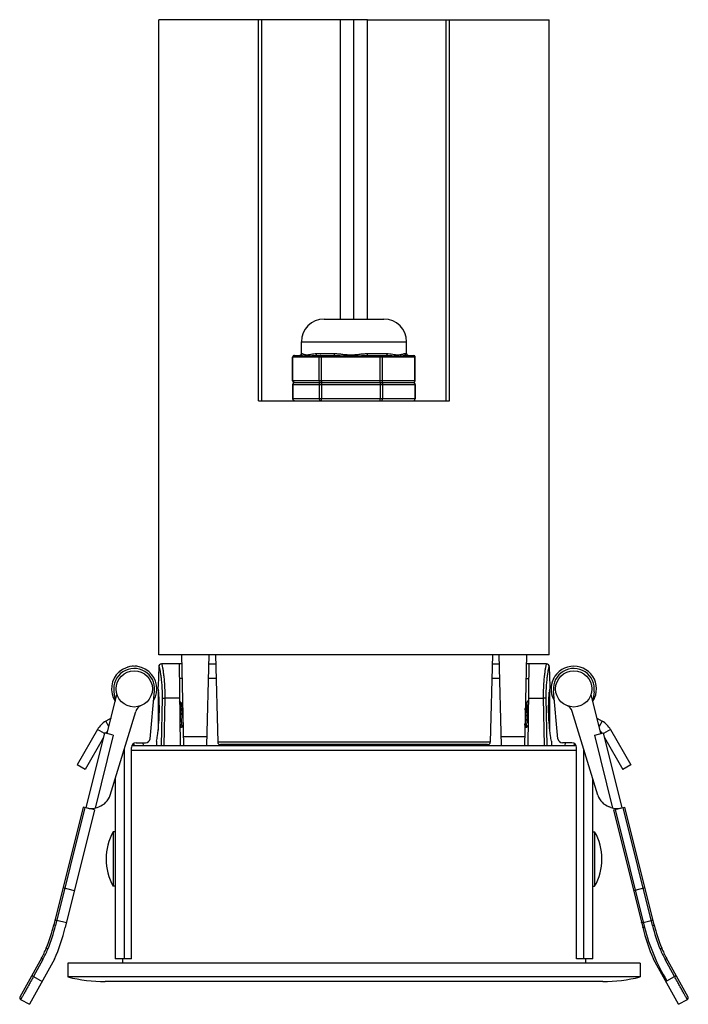
# Model space of a CAD drawing. Units: millimetres. Extents: x 21269 to 24125, y 1199 to 8254.
# Drawn here: x 21428 to 21502, y 6141 to 6249 of the extents above; entities that cross this region are included whole.
import ezdxf

# ---------------------------------------------------------------- set-up
doc = ezdxf.new("R2010")
doc.units = ezdxf.units.MM
doc.layers.add('02___PRT_ALL_AXES', color=7, linetype='Continuous')
doc.layers.add('06___PRT_ALL_SURFS', color=7, linetype='Continuous')

msp = doc.modelspace()

# ---------------------------------------------------------------- linework, layer by layer
at = {"color": 7, "linetype": 'Continuous'}
for p, q in [((21466.305, 6249.046), (21463.305, 6249.046)), ((21461.505, 6216.046), (21468.105, 6216.046)), ((21459.005, 6213.546), (21470.605, 6213.546)), ((21458.05, 6209.246), (21458.05, 6211.846)), ((21471.56, 6211.846), (21458.05, 6211.846)), ((21458.082, 6209.246), (21458.082, 6211.846)), ((21458.25, 6212.046), (21458.87, 6212.046)), ((21459.005, 6212.246), (21459.068, 6212.246)), ((21460.547, 6212.046), (21462.597, 6212.046)), ((21460.689, 6212.246), (21462.67, 6212.246)), ((21460.977, 6209.246), (21460.977, 6211.846)), ((21461.228, 6209.246), (21461.228, 6211.846)), ((21466.286, 6212.246), (21468.408, 6212.246)), ((21466.337, 6212.046), (21468.532, 6212.046)), ((21467.682, 6209.246), (21467.682, 6211.846)), ((21467.951, 6209.246), (21467.951, 6211.846)), ((21470.402, 6212.246), (21470.605, 6212.246)), ((21470.581, 6212.046), (21470.595, 6212.046)), ((21470.595, 6212.046), (21470.586, 6212.046)), ((21470.595, 6212.046), (21471.36, 6212.046)), ((21471.511, 6209.246), (21471.511, 6211.846)), ((21471.56, 6209.246), (21471.56, 6211.846)), ((21471.56, 6209.246), (21458.05, 6209.246)), ((21458.05, 6208.846), (21458.05, 6207.246)), ((21458.05, 6208.846), (21471.56, 6208.846)), ((21458.082, 6208.846), (21458.082, 6207.246)), ((21458.251, 6209.046), (21471.36, 6209.046)), ((21460.977, 6208.846), (21460.977, 6207.246)), ((21461.233, 6209.019), (21461.228, 6208.846)), ((21461.228, 6208.846), (21461.228, 6207.246)), ((21461.239, 6209.046), (21461.233, 6209.019)), ((21467.688, 6209.073), (21467.682, 6209.246)), ((21467.682, 6208.846), (21467.682, 6207.246)), ((21467.694, 6209.046), (21467.688, 6209.073)), ((21467.951, 6208.846), (21467.951, 6207.246)), ((21471.511, 6208.846), (21471.511, 6207.246)), ((21471.56, 6208.846), (21471.56, 6207.246)), ((21471.56, 6207.246), (21458.05, 6207.246)), ((21461.233, 6207.073), (21461.228, 6207.246)), ((21467.688, 6207.073), (21467.682, 6207.246)), ((21461.239, 6207.046), (21461.233, 6207.073)), ((21467.694, 6207.046), (21467.688, 6207.073)), ((21445.805, 6179.046), (21446.043, 6169.046)), ((21448.805, 6179.046), (21448.567, 6169.046)), ((21449.555, 6179.046), (21449.798, 6169.439)), ((21480.055, 6179.046), (21479.813, 6169.439)), ((21481.043, 6169.046), (21480.805, 6179.046)), ((21483.805, 6179.046), (21483.567, 6169.046)), ((21448.782, 6178.046), (21449.581, 6178.046)), ((21480.03, 6178.046), (21480.829, 6178.046)), ((21486.001, 6178.046), (21483.782, 6178.046)), ((21484.055, 6178.046), (21483.946, 6169.046)), ((21486.313, 6177.754), (21486.301, 6177.754)), ((21449.621, 6176.446), (21448.743, 6176.446)), ((21480.867, 6176.446), (21479.99, 6176.446)), ((21483.743, 6176.446), (21484.036, 6176.446)), ((21437.619, 6170.371), (21438.695, 6174.685)), ((21438.371, 6174.981), (21438.515, 6173.965)), ((21442.342, 6169.799), (21442.839, 6175.085)), ((21443.236, 6174.895), (21443.236, 6170.758)), ((21486.375, 6170.758), (21486.375, 6174.895)), ((21487.269, 6169.799), (21486.771, 6175.085)), ((21491.991, 6170.371), (21490.916, 6174.685)), ((21491.239, 6174.981), (21491.095, 6173.965)), ((21445.75, 6173.751), (21445.605, 6173.973)), ((21445.75, 6173.751), (21445.762, 6173.724)), ((21445.929, 6173.863), (21445.833, 6173.718)), ((21483.736, 6173.701), (21483.734, 6173.705)), ((21483.81, 6173.748), (21483.798, 6173.72)), ((21483.822, 6173.757), (21483.81, 6173.748)), ((21483.979, 6174.004), (21483.818, 6173.759)), ((21484.009, 6174.268), (21485.649, 6174.268)), ((21485.649, 6174.268), (21485.734, 6169.046)), ((21485.943, 6174.26), (21486.027, 6169.046)), ((21437.943, 6163.592), (21440.775, 6172.811)), ((21445.862, 6172.89), (21445.862, 6172.889)), ((21483.688, 6172.797), (21483.681, 6172.899)), ((21491.668, 6163.592), (21488.836, 6172.811)), ((21438.044, 6172.073), (21437.465, 6171.736)), ((21491.567, 6172.073), (21492.146, 6171.736)), ((21437.328, 6170.443), (21435.272, 6162.196)), ((21438.298, 6170.201), (21437.328, 6170.443)), ((21445.639, 6171.192), (21445.696, 6171.106)), ((21445.882, 6171.106), (21445.99, 6171.271)), ((21483.619, 6171.201), (21483.679, 6171.11)), ((21483.865, 6171.11), (21483.973, 6171.273)), ((21491.312, 6170.201), (21492.283, 6170.443)), ((21494.339, 6162.196), (21492.283, 6170.443)), ((21438.298, 6170.201), (21436.295, 6162.164)), ((21440.534, 6169.268), (21440.577, 6169.046)), ((21440.799, 6169.346), (21441.844, 6169.346)), ((21441.538, 6169.346), (21441.595, 6169.054)), ((21448.59, 6170.01), (21446.02, 6170.01)), ((21479.813, 6169.439), (21449.798, 6169.439)), ((21483.59, 6170.01), (21481.02, 6170.01)), ((21488.811, 6169.346), (21487.767, 6169.346)), ((21488.073, 6169.346), (21488.015, 6169.046)), ((21489.076, 6169.268), (21489.033, 6169.046)), ((21493.316, 6162.164), (21491.312, 6170.201)), ((21439.499, 6168.66), (21439.499, 6145.546)), ((21440.299, 6145.546), (21440.299, 6168.846)), ((21440.299, 6168.546), (21489.311, 6168.546)), ((21440.346, 6169.046), (21489.265, 6169.046)), ((21479.513, 6169.146), (21450.098, 6169.146)), ((21469.73, 6169.146), (21469.725, 6169.046)), ((21489.311, 6145.546), (21489.311, 6168.846)), ((21490.111, 6145.546), (21490.111, 6168.66)), ((21438.499, 6165.404), (21438.499, 6145.546)), ((21491.111, 6145.546), (21491.111, 6165.404)), ((21434.981, 6162.268), (21431.747, 6149.298)), ((21435.175, 6162.22), (21431.932, 6149.215)), ((21436.242, 6161.954), (21433.008, 6148.984)), ((21436.242, 6161.954), (21434.981, 6162.268)), ((21435.974, 6162.118), (21435.951, 6162.026)), ((21436.521, 6162.23), (21436.705, 6162.296)), ((21493.09, 6162.23), (21492.906, 6162.296)), ((21493.369, 6161.954), (21494.63, 6162.268)), ((21493.369, 6161.954), (21496.602, 6148.984)), ((21493.563, 6162.002), (21496.805, 6148.997)), ((21493.66, 6162.026), (21493.637, 6162.118)), ((21497.678, 6149.215), (21494.436, 6162.22)), ((21497.864, 6149.298), (21494.63, 6162.268)), ((21434.021, 6153.045), (21432.759, 6153.359)), ((21496.851, 6153.359), (21495.59, 6153.045)), ((21433.135, 6149.493), (21432.068, 6149.759)), ((21496.67, 6149.541), (21497.543, 6149.759)), ((21430.38, 6145.603), (21428.013, 6141.333)), ((21431.817, 6145.523), (21429.049, 6140.53)), ((21430.546, 6145.471), (21429.501, 6143.584)), ((21440.299, 6145.546), (21438.499, 6145.546)), ((21491.111, 6145.546), (21489.311, 6145.546)), ((21500.562, 6140.53), (21497.794, 6145.523)), ((21500.11, 6143.584), (21499.064, 6145.471)), ((21501.598, 6141.333), (21499.231, 6145.603)), ((21429.501, 6143.584), (21430.45, 6143.058)), ((21499.277, 6143.122), (21500.11, 6143.584)), ((21428.091, 6141.061), (21429.049, 6140.53)), ((21500.562, 6140.53), (21501.52, 6141.061))]:
    msp.add_line(p, q, dxfattribs=at)
for points in [[(21484.006, 6174.032), (21483.993, 6174.022), (21483.979, 6174.004)], [(21445.696, 6171.106), (21445.702, 6171.097), (21445.725, 6171.075), (21445.76, 6171.058), (21445.802, 6171.054), (21445.84, 6171.067), (21445.868, 6171.088), (21445.882, 6171.106)], [(21483.679, 6171.11), (21483.694, 6171.09), (21483.724, 6171.069), (21483.764, 6171.057), (21483.806, 6171.063), (21483.839, 6171.081), (21483.859, 6171.101), (21483.865, 6171.11)]]:
    msp.add_lwpolyline(points, dxfattribs=at)
for centre, radius, start, end in [((21461.505, 6213.546), 2.5, 90, 180), ((21468.105, 6213.546), 2.5, 0, 90), ((21458.25, 6211.846), 0.2, 90, 180), ((21458.805, 6212.246), 0.2, 270, 0), ((21464.133, 6211.85), 2.906, 178.10225, 180.07449), ((21470.588, 6211.85), 2.906, 178.10225, 180.07449), ((21470.805, 6212.246), 0.2, 180, 270), ((21471.36, 6211.846), 0.2, 0, 90), ((21458.25, 6209.246), 0.2, 180, 270), ((21458.25, 6208.846), 0.2, 90, 180), ((21464.133, 6209.242), 2.906, 179.92551, 181.89775), ((21470.588, 6208.85), 2.906, 178.10225, 180.07449), ((21471.36, 6209.246), 0.2, 270, 0), ((21471.36, 6208.846), 0.2, 0, 90), ((21458.25, 6207.246), 0.2, 180, 270), ((21471.36, 6207.246), 0.2, 270, 0), ((21486.001, 6177.746), 0.3, 1.58913, 89.96714), ((21486.014, 6177.746), 0.3, 1.59114, 90), ((21440.599, 6175.296), 2.5, 328.88077, 212.98306), ((21440.599, 6175.296), 2.25, 354.62385, 188.05754), ((21440.596, 6175.3), 2.495, 134.2248, 134.55294), ((21440.6, 6175.295), 2.501, 129.7686, 134.22291), ((21440.598, 6175.301), 2.495, 106.99906, 107.82227), ((21440.598, 6175.299), 2.496, 107.16355, 107.32849), ((21440.599, 6175.295), 2.502, 92.97669, 98.0876), ((21440.599, 6175.295), 2.501, 83.90194, 88.35433), ((21440.599, 6175.293), 2.503, 84.06703, 84.23155), ((21440.599, 6175.293), 2.503, 83.73762, 83.90214), ((21440.601, 6175.301), 2.495, 69.71338, 69.87843), ((21489.011, 6175.296), 2.5, 328.56683, 162.26275), ((21489.011, 6175.296), 2.25, 351.94246, 185.37615), ((21489.009, 6175.299), 2.496, 125.96355, 126.12849), ((21489.011, 6175.296), 2.5, 162.59056, 210.91527), ((21489.007, 6175.298), 2.495, 162.26276, 162.92157), ((21489.013, 6175.296), 2.501, 157.80779, 162.59154), ((21489.012, 6175.296), 2.501, 153.19016, 157.80842), ((21489.013, 6175.295), 2.501, 148.56858, 153.5148), ((21443.887, 6174.895), 0.651, 159.62242, 180), ((21485.723, 6174.895), 0.651, 0, 20.37758), ((21489.012, 6175.296), 2.501, 172.1627, 176.45175), ((21489.006, 6175.297), 2.495, 171.83139, 172.49019), ((21489.016, 6175.295), 2.495, 347.04707, 347.70588), ((21489.014, 6175.295), 2.497, 326.92344, 328.23627), ((21489.014, 6175.295), 2.497, 326.94201, 328.40335), ((21489.017, 6175.293), 2.494, 328.23658, 328.56487), ((21489.016, 6175.293), 2.495, 328.40358, 328.56862), ((21489.011, 6175.296), 2.501, 328.57068, 337.80531), ((21489.016, 6175.294), 2.495, 337.64279, 337.9722), ((21441.73, 6172.518), 1, 112.15174, 162.92446), ((21427.766, 6169.052), 56.047, 3.93607, 4.17908), ((21487.88, 6172.518), 1, 17.07554, 67.84826), ((21440.799, 6168.846), 0.5, 90, 180), ((21441.844, 6169.846), 0.5, 270, 354.62385), ((21450.098, 6169.446), 0.3, 181.44656, 270), ((21479.513, 6169.446), 0.3, 270, 358.55344), ((21487.767, 6169.846), 0.5, 185.37615, 270), ((21488.811, 6168.846), 0.5, 0, 90), ((21436.031, 6164.179), 2, 289.69007, 342.92446), ((21493.58, 6164.179), 2, 197.07554, 250.30993), ((21435.847, 6164.114), 2, 256, 289.69007), ((21493.763, 6164.114), 2, 250.30993, 284), ((21412.632, 6154.064), 19.7, 338.12787, 346), ((21412.623, 6154.029), 19.9, 338.12787, 346), ((21412.632, 6154.064), 21, 336, 346), ((21516.979, 6154.064), 21, 194, 204.00001), ((21516.987, 6154.029), 20.8, 194.00003, 211.62703), ((21516.987, 6154.029), 19.9, 194, 201.87213), ((21516.979, 6154.064), 19.7, 194, 201.87213), ((21421.634, 6150.451), 10, 331, 338.12787), ((21421.625, 6150.416), 10.2, 331, 338.12787), ((21507.986, 6150.416), 10.2, 201.87214, 208.99999), ((21507.977, 6150.451), 10, 201.87213, 209), ((21428.188, 6141.236), 0.2, 151, 241), ((21501.423, 6141.236), 0.2, 299, 29)]:
    msp.add_arc(centre, radius, start, end, dxfattribs=at)
for points in [[(21458.106, 6211.946), (21458.09, 6211.916), (21458.082, 6211.88), (21458.082, 6211.846)], [(21471.488, 6211.946), (21471.503, 6211.915), (21471.511, 6211.88), (21471.511, 6211.846)], [(21458.106, 6209.146), (21458.09, 6209.177), (21458.082, 6209.212), (21458.082, 6209.246)], [(21458.106, 6208.946), (21458.09, 6208.916), (21458.082, 6208.88), (21458.082, 6208.846)], [(21471.488, 6209.146), (21471.503, 6209.177), (21471.511, 6209.212), (21471.511, 6209.246)], [(21471.488, 6208.946), (21471.503, 6208.915), (21471.511, 6208.88), (21471.511, 6208.846)], [(21458.106, 6207.146), (21458.09, 6207.177), (21458.082, 6207.212), (21458.082, 6207.246)], [(21471.488, 6207.146), (21471.503, 6207.177), (21471.511, 6207.212), (21471.511, 6207.246)], [(21445.839, 6173.717), (21445.839, 6173.717), (21445.84, 6173.717), (21445.841, 6173.717)]]:
    msp.add_open_spline(points, degree=3, dxfattribs=at)
for points, knots in [([(21458.172, 6212.019), (21458.165, 6212.015), (21458.138, 6211.995), (21458.118, 6211.968), (21458.106, 6211.946)], [0, 0, 0, 0, 0.2457779, 1, 1, 1, 1]), ([(21458.261, 6212.046), (21458.238, 6212.046), (21458.206, 6212.039), (21458.178, 6212.024), (21458.172, 6212.019)], [0, 0, 0, 0, 0.7446007, 1, 1, 1, 1]), ([(21458.87, 6212.046), (21458.92, 6212.046), (21459.026, 6212.089), (21459.068, 6212.195), (21459.068, 6212.246)], [0, 0, 0, 0, 0.4980926, 1, 1, 1, 1]), ([(21458.87, 6212.046), (21458.92, 6212.046), (21459.026, 6212.035), (21459.192, 6212.01), (21459.377, 6211.985), (21459.659, 6211.971), (21460.05, 6212.015), (21460.374, 6212.046), (21460.547, 6212.046)], [0, 0, 0, 0, 0.0889333, 0.1895117, 0.3003939, 0.4207433, 0.691031, 1, 1, 1, 1]), ([(21459.068, 6212.246), (21459.081, 6212.246), (21459.11, 6212.24), (21459.178, 6212.215), (21459.283, 6212.171), (21459.437, 6212.123), (21459.63, 6212.103), (21459.854, 6212.129), (21460.206, 6212.201), (21460.49, 6212.246), (21460.689, 6212.246)], [0, 0, 0, 0, 0.0234854, 0.0536438, 0.1320937, 0.2303561, 0.3460947, 0.4816165, 0.6375229, 1, 1, 1, 1]), ([(21460.547, 6212.046), (21460.566, 6212.046), (21460.606, 6212.058), (21460.653, 6212.105), (21460.682, 6212.17), (21460.689, 6212.22), (21460.689, 6212.246)], [0, 0, 0, 0, 0.2097027, 0.4451512, 0.7127145, 1, 1, 1, 1]), ([(21461.156, 6212.046), (21461.133, 6212.046), (21461.085, 6212.035), (21461.005, 6211.975), (21460.977, 6211.896), (21460.977, 6211.846)], [0, 0, 0, 0, 0.2387441, 0.4858372, 1, 1, 1, 1]), ([(21461.239, 6212.046), (21461.239, 6212.046), (21461.237, 6212.043), (21461.236, 6212.038), (21461.235, 6212.03), (21461.233, 6212.013), (21461.231, 6211.984), (21461.23, 6211.96), (21461.229, 6211.946)], [0, 0, 0, 0, 0.0229433, 0.075825, 0.160081, 0.2749564, 0.5899199, 1, 1, 1, 1]), ([(21462.597, 6212.046), (21462.607, 6212.046), (21462.624, 6212.058), (21462.639, 6212.081), (21462.655, 6212.117), (21462.667, 6212.173), (21462.67, 6212.221), (21462.67, 6212.246)], [0, 0, 0, 0, 0.1420962, 0.2416752, 0.3626455, 0.6597593, 1, 1, 1, 1]), ([(21462.597, 6212.046), (21462.905, 6212.046), (21463.525, 6212.01), (21464.459, 6211.963), (21465.398, 6212.01), (21466.024, 6212.046), (21466.337, 6212.046)], [0, 0, 0, 0, 0.2473935, 0.4976214, 0.7490236, 1, 1, 1, 1]), ([(21462.67, 6212.246), (21462.816, 6212.246), (21463.11, 6212.227), (21463.552, 6212.177), (21464.003, 6212.126), (21464.462, 6212.103), (21464.922, 6212.126), (21465.38, 6212.177), (21465.833, 6212.228), (21466.136, 6212.246), (21466.286, 6212.246)], [0, 0, 0, 0, 0.1201301, 0.2432792, 0.3685906, 0.4952665, 0.6225426, 0.749633, 0.87573, 1, 1, 1, 1]), ([(21466.337, 6212.046), (21466.329, 6212.046), (21466.317, 6212.06), (21466.308, 6212.081), (21466.297, 6212.118), (21466.288, 6212.173), (21466.286, 6212.221), (21466.286, 6212.246)], [0, 0, 0, 0, 0.1158941, 0.2116035, 0.333425, 0.6419143, 1, 1, 1, 1]), ([(21467.694, 6212.046), (21467.694, 6212.046), (21467.692, 6212.043), (21467.691, 6212.038), (21467.69, 6212.03), (21467.688, 6212.013), (21467.686, 6211.984), (21467.684, 6211.96), (21467.684, 6211.946)], [0, 0, 0, 0, 0.0229433, 0.075825, 0.160081, 0.2749564, 0.5899199, 1, 1, 1, 1]), ([(21467.784, 6212.046), (21467.806, 6212.046), (21467.851, 6212.035), (21467.907, 6211.989), (21467.942, 6211.923), (21467.951, 6211.872), (21467.951, 6211.846)], [0, 0, 0, 0, 0.2286817, 0.4706588, 0.7299029, 1, 1, 1, 1]), ([(21468.408, 6212.246), (21468.634, 6212.246), (21468.958, 6212.199), (21469.367, 6212.128), (21469.637, 6212.103), (21469.877, 6212.124), (21470.081, 6212.173), (21470.23, 6212.217), (21470.334, 6212.241), (21470.38, 6212.246), (21470.402, 6212.246)], [0, 0, 0, 0, 0.3356641, 0.4846386, 0.6184736, 0.7371671, 0.8416831, 0.930282, 0.9676214, 1, 1, 1, 1]), ([(21468.532, 6212.046), (21468.516, 6212.046), (21468.479, 6212.059), (21468.439, 6212.106), (21468.414, 6212.171), (21468.408, 6212.22), (21468.408, 6212.246)], [0, 0, 0, 0, 0.194472, 0.4253405, 0.6996558, 1, 1, 1, 1]), ([(21468.532, 6212.046), (21468.734, 6212.046), (21469.116, 6212.014), (21469.581, 6211.971), (21469.924, 6211.984), (21470.158, 6212.009), (21470.374, 6212.034), (21470.514, 6212.045), (21470.581, 6212.046)], [0, 0, 0, 0, 0.2941089, 0.5595577, 0.6812099, 0.7955993, 0.9021628, 1, 1, 1, 1]), ([(21470.586, 6212.046), (21470.561, 6212.048), (21470.512, 6212.06), (21470.451, 6212.105), (21470.412, 6212.17), (21470.402, 6212.221), (21470.402, 6212.246)], [0, 0, 0, 0, 0.2459584, 0.4944644, 0.7464201, 1, 1, 1, 1]), ([(21471.344, 6212.046), (21471.351, 6212.046), (21471.38, 6212.044), (21471.409, 6212.032), (21471.427, 6212.019)], [0, 0, 0, 0, 0.2454685, 1, 1, 1, 1]), ([(21471.427, 6212.019), (21471.434, 6212.015), (21471.459, 6211.995), (21471.478, 6211.968), (21471.488, 6211.946)], [0, 0, 0, 0, 0.2424534, 1, 1, 1, 1]), ([(21458.172, 6209.073), (21458.165, 6209.077), (21458.138, 6209.097), (21458.118, 6209.124), (21458.106, 6209.146)], [0, 0, 0, 0, 0.2457779, 1, 1, 1, 1]), ([(21458.172, 6209.019), (21458.165, 6209.015), (21458.138, 6208.995), (21458.118, 6208.968), (21458.106, 6208.946)], [0, 0, 0, 0, 0.2457779, 1, 1, 1, 1]), ([(21458.261, 6209.046), (21458.238, 6209.046), (21458.206, 6209.053), (21458.178, 6209.069), (21458.172, 6209.073)], [0, 0, 0, 0, 0.7446007, 1, 1, 1, 1]), ([(21458.261, 6209.046), (21458.238, 6209.046), (21458.206, 6209.039), (21458.178, 6209.024), (21458.172, 6209.019)], [0, 0, 0, 0, 0.7446007, 1, 1, 1, 1]), ([(21461.067, 6209.073), (21461.039, 6209.091), (21460.993, 6209.144), (21460.977, 6209.212), (21460.977, 6209.246)], [0, 0, 0, 0, 0.4884921, 1, 1, 1, 1]), ([(21461.067, 6209.019), (21461.039, 6209.002), (21460.993, 6208.948), (21460.977, 6208.88), (21460.977, 6208.846)], [0, 0, 0, 0, 0.4884921, 1, 1, 1, 1]), ([(21461.156, 6209.046), (21461.133, 6209.046), (21461.101, 6209.053), (21461.073, 6209.069), (21461.067, 6209.073)], [0, 0, 0, 0, 0.7446007, 1, 1, 1, 1]), ([(21461.156, 6209.046), (21461.133, 6209.046), (21461.101, 6209.039), (21461.073, 6209.024), (21461.067, 6209.019)], [0, 0, 0, 0, 0.7446007, 1, 1, 1, 1]), ([(21461.239, 6209.046), (21461.239, 6209.046), (21461.237, 6209.049), (21461.236, 6209.054), (21461.235, 6209.062), (21461.233, 6209.079), (21461.231, 6209.108), (21461.23, 6209.132), (21461.229, 6209.146)], [0, 0, 0, 0, 0.0229433, 0.075825, 0.160081, 0.2749564, 0.5899199, 1, 1, 1, 1]), ([(21467.694, 6209.046), (21467.694, 6209.046), (21467.692, 6209.043), (21467.691, 6209.038), (21467.69, 6209.03), (21467.688, 6209.013), (21467.686, 6208.984), (21467.684, 6208.96), (21467.684, 6208.946)], [0, 0, 0, 0, 0.0229433, 0.075825, 0.160081, 0.2749564, 0.5899199, 1, 1, 1, 1]), ([(21467.784, 6209.046), (21467.791, 6209.046), (21467.82, 6209.048), (21467.849, 6209.06), (21467.867, 6209.073)], [0, 0, 0, 0, 0.2454685, 1, 1, 1, 1]), ([(21467.784, 6209.046), (21467.791, 6209.046), (21467.82, 6209.044), (21467.849, 6209.032), (21467.867, 6209.019)], [0, 0, 0, 0, 0.2454685, 1, 1, 1, 1]), ([(21467.867, 6209.073), (21467.893, 6209.091), (21467.937, 6209.145), (21467.951, 6209.212), (21467.951, 6209.246)], [0, 0, 0, 0, 0.4820287, 1, 1, 1, 1]), ([(21467.867, 6209.019), (21467.893, 6209.001), (21467.937, 6208.947), (21467.951, 6208.88), (21467.951, 6208.846)], [0, 0, 0, 0, 0.4820287, 1, 1, 1, 1]), ([(21471.344, 6209.046), (21471.351, 6209.046), (21471.38, 6209.048), (21471.409, 6209.06), (21471.427, 6209.073)], [0, 0, 0, 0, 0.2454685, 1, 1, 1, 1]), ([(21471.344, 6209.046), (21471.351, 6209.046), (21471.38, 6209.044), (21471.409, 6209.032), (21471.427, 6209.019)], [0, 0, 0, 0, 0.2454685, 1, 1, 1, 1]), ([(21471.427, 6209.073), (21471.434, 6209.077), (21471.459, 6209.097), (21471.478, 6209.124), (21471.488, 6209.146)], [0, 0, 0, 0, 0.2424534, 1, 1, 1, 1]), ([(21471.427, 6209.019), (21471.434, 6209.015), (21471.459, 6208.995), (21471.478, 6208.968), (21471.488, 6208.946)], [0, 0, 0, 0, 0.2424534, 1, 1, 1, 1]), ([(21458.172, 6207.073), (21458.165, 6207.077), (21458.138, 6207.097), (21458.118, 6207.124), (21458.106, 6207.146)], [0, 0, 0, 0, 0.2457779, 1, 1, 1, 1]), ([(21461.156, 6207.046), (21461.133, 6207.046), (21461.085, 6207.057), (21461.005, 6207.117), (21460.977, 6207.196), (21460.977, 6207.246)], [0, 0, 0, 0, 0.2387441, 0.4858372, 1, 1, 1, 1]), ([(21467.784, 6207.046), (21467.806, 6207.046), (21467.851, 6207.057), (21467.907, 6207.103), (21467.942, 6207.169), (21467.951, 6207.22), (21467.951, 6207.246)], [0, 0, 0, 0, 0.2286817, 0.4706588, 0.7299029, 1, 1, 1, 1]), ([(21471.427, 6207.073), (21471.434, 6207.077), (21471.459, 6207.097), (21471.478, 6207.124), (21471.488, 6207.146)], [0, 0, 0, 0, 0.2424534, 1, 1, 1, 1]), ([(21458.261, 6207.046), (21458.238, 6207.046), (21458.206, 6207.053), (21458.178, 6207.069), (21458.172, 6207.073)], [0, 0, 0, 0, 0.7446007, 1, 1, 1, 1]), ([(21471.344, 6207.046), (21471.351, 6207.046), (21471.38, 6207.048), (21471.409, 6207.06), (21471.427, 6207.073)], [0, 0, 0, 0, 0.2454685, 1, 1, 1, 1]), ([(21486.001, 6178.046), (21485.999, 6178.046), (21485.993, 6178.039), (21485.986, 6178.026), (21485.977, 6178.003), (21485.962, 6177.956), (21485.942, 6177.874), (21485.915, 6177.751), (21485.886, 6177.595), (21485.854, 6177.407), (21485.821, 6177.19), (21485.788, 6176.944), (21485.757, 6176.672), (21485.716, 6176.265), (21485.675, 6175.711), (21485.647, 6175.006), (21485.645, 6174.518), (21485.649, 6174.268)], [0, 0, 0, 0, 0.0020889, 0.0061823, 0.0125281, 0.0211683, 0.04533, 0.0784924, 0.1203389, 0.1704812, 0.2284524, 0.2937314, 0.3657419, 0.4438556, 0.6156593, 0.8032276, 1, 1, 1, 1]), ([(21486.301, 6177.754), (21486.299, 6177.754), (21486.292, 6177.749), (21486.285, 6177.736), (21486.277, 6177.715), (21486.262, 6177.672), (21486.241, 6177.597), (21486.214, 6177.485), (21486.185, 6177.342), (21486.153, 6177.17), (21486.119, 6176.969), (21486.086, 6176.743), (21486.053, 6176.493), (21486.012, 6176.117), (21485.969, 6175.603), (21485.94, 6174.947), (21485.939, 6174.492), (21485.943, 6174.26)], [0, 0, 0, 0, 0.0022049, 0.0063453, 0.0126908, 0.0212933, 0.0452867, 0.0781854, 0.1197038, 0.1694881, 0.2271085, 0.2920814, 0.363865, 0.4418604, 0.6138291, 0.8021136, 1, 1, 1, 1]), ([(21445.606, 6173.929), (21445.609, 6173.912), (21445.615, 6173.875), (21445.627, 6173.788), (21445.642, 6173.654), (21445.658, 6173.468), (21445.675, 6173.252), (21445.692, 6173.014), (21445.709, 6172.76), (21445.726, 6172.5), (21445.743, 6172.241), (21445.76, 6171.993), (21445.775, 6171.796), (21445.786, 6171.65), (21445.795, 6171.551), (21445.804, 6171.46), (21445.812, 6171.378), (21445.821, 6171.306), (21445.829, 6171.244), (21445.837, 6171.199), (21445.843, 6171.168), (21445.847, 6171.15), (21445.851, 6171.134), (21445.856, 6171.121), (21445.86, 6171.111), (21445.864, 6171.104), (21445.868, 6171.1), (21445.871, 6171.099), (21445.875, 6171.099), (21445.879, 6171.101), (21445.881, 6171.104), (21445.882, 6171.106)], [0, 0, 0, 0, 0.0177489, 0.039212, 0.0926223, 0.1585877, 0.2350156, 0.3194548, 0.4091815, 0.50129, 0.5927885, 0.6806979, 0.7621513, 0.7996161, 0.8344904, 0.8664918, 0.8953586, 0.9208594, 0.9427918, 0.9609886, 0.9686462, 0.9753289, 0.9810298, 0.9857512, 0.9895099, 0.9923488, 0.9943822, 0.9951929, 0.9959533, 0.9976472, 1, 1, 1, 1]), ([(21445.762, 6173.724), (21445.767, 6173.708), (21445.777, 6173.67), (21445.789, 6173.603), (21445.801, 6173.518), (21445.813, 6173.417), (21445.825, 6173.302), (21445.842, 6173.125), (21445.854, 6172.986), (21445.862, 6172.89)], [0, 0, 0, 0, 0.0591142, 0.1402858, 0.2424201, 0.3639385, 0.5028794, 0.6569503, 1, 1, 1, 1]), ([(21445.841, 6173.717), (21445.843, 6173.716), (21445.849, 6173.712), (21445.855, 6173.701), (21445.862, 6173.685), (21445.871, 6173.653), (21445.883, 6173.598), (21445.896, 6173.518), (21445.909, 6173.418), (21445.922, 6173.301), (21445.936, 6173.169), (21445.944, 6173.076), (21445.949, 6173.027)], [0, 0, 0, 0, 0.0114478, 0.0288378, 0.0534711, 0.0856927, 0.1729109, 0.2895399, 0.4335497, 0.6022243, 0.7922873, 1, 1, 1, 1]), ([(21483.975, 6171.495), (21483.97, 6171.528), (21483.959, 6171.601), (21483.938, 6171.774), (21483.914, 6172.031), (21483.886, 6172.37), (21483.862, 6172.669), (21483.842, 6172.907), (21483.827, 6173.075), (21483.812, 6173.23), (21483.798, 6173.369), (21483.783, 6173.486), (21483.77, 6173.57), (21483.76, 6173.625), (21483.752, 6173.657), (21483.745, 6173.681), (21483.739, 6173.695), (21483.736, 6173.701)], [0, 0, 0, 0, 0.0448718, 0.0999585, 0.2354324, 0.3936385, 0.5594362, 0.6401789, 0.7168507, 0.7875854, 0.8506628, 0.9045558, 0.9479799, 0.9654473, 0.9799628, 0.9914743, 1, 1, 1, 1]), ([(21483.843, 6173.726), (21483.842, 6173.731), (21483.839, 6173.739), (21483.833, 6173.75), (21483.826, 6173.757), (21483.822, 6173.757)], [0, 0, 0, 0, 0.3723882, 0.6566415, 1, 1, 1, 1]), ([(21483.986, 6172.36), (21483.98, 6172.436), (21483.968, 6172.587), (21483.951, 6172.809), (21483.933, 6173.022), (21483.916, 6173.219), (21483.899, 6173.391), (21483.883, 6173.518), (21483.871, 6173.603), (21483.862, 6173.653), (21483.853, 6173.693), (21483.847, 6173.717), (21483.843, 6173.726)], [0, 0, 0, 0, 0.1654183, 0.3296336, 0.4869942, 0.6320744, 0.7598706, 0.8659926, 0.9097713, 0.9468652, 0.9769984, 1, 1, 1, 1]), ([(21485.943, 6174.26), (21485.93, 6174.263), (21485.895, 6174.265), (21485.831, 6174.268), (21485.745, 6174.269), (21485.682, 6174.269), (21485.649, 6174.268)], [0, 0, 0, 0, 0.1291917, 0.3573909, 0.6595165, 1, 1, 1, 1]), ([(21445.862, 6172.889), (21445.872, 6172.763), (21445.892, 6172.511), (21445.921, 6172.149), (21445.946, 6171.867), (21445.967, 6171.671), (21445.978, 6171.586), (21445.984, 6171.547)], [0, 0, 0, 0, 0.2819798, 0.5607523, 0.8083697, 0.9125363, 1, 1, 1, 1]), ([(21483.865, 6171.11), (21483.864, 6171.108), (21483.863, 6171.106), (21483.86, 6171.104), (21483.857, 6171.102), (21483.853, 6171.102), (21483.847, 6171.107), (21483.842, 6171.116), (21483.837, 6171.129), (21483.832, 6171.147), (21483.826, 6171.17), (21483.821, 6171.197), (21483.815, 6171.228), (21483.808, 6171.279), (21483.798, 6171.353), (21483.787, 6171.453), (21483.776, 6171.568), (21483.765, 6171.696), (21483.755, 6171.835), (21483.744, 6171.984), (21483.733, 6172.14), (21483.722, 6172.301), (21483.707, 6172.521), (21483.696, 6172.687), (21483.688, 6172.797)], [0, 0, 0, 0, 0.0026264, 0.0047438, 0.006486, 0.0080847, 0.0119077, 0.0177415, 0.0260268, 0.0368907, 0.0503677, 0.0664431, 0.0850848, 0.106247, 0.1558643, 0.2146867, 0.2819563, 0.356793, 0.4382125, 0.5251349, 0.6164021, 0.7107974, 0.8070576, 1, 1, 1, 1]), ([(21445.636, 6171.468), (21445.64, 6171.422), (21445.647, 6171.357), (21445.658, 6171.275), (21445.665, 6171.225), (21445.672, 6171.183), (21445.68, 6171.149), (21445.687, 6171.125), (21445.692, 6171.111), (21445.696, 6171.106)], [0, 0, 0, 0, 0.3772557, 0.5359738, 0.673488, 0.7890101, 0.8820133, 0.9522158, 1, 1, 1, 1]), ([(21483.679, 6171.11), (21483.676, 6171.114), (21483.671, 6171.126), (21483.664, 6171.147), (21483.657, 6171.176), (21483.651, 6171.211), (21483.644, 6171.254), (21483.634, 6171.323), (21483.628, 6171.378), (21483.624, 6171.417)], [0, 0, 0, 0, 0.0499164, 0.1213957, 0.2149051, 0.3302833, 0.4671483, 0.6248993, 1, 1, 1, 1]), ([(21432.068, 6149.759), (21432.043, 6149.765), (21431.998, 6149.778), (21431.945, 6149.797), (21431.912, 6149.813), (21431.895, 6149.824), (21431.885, 6149.832), (21431.882, 6149.84), (21431.883, 6149.842)], [0, 0, 0, 0, 0.3679194, 0.6818806, 0.8041409, 0.8979233, 0.9615188, 1, 1, 1, 1]), ([(21497.543, 6149.759), (21497.568, 6149.765), (21497.613, 6149.778), (21497.666, 6149.797), (21497.699, 6149.813), (21497.715, 6149.824), (21497.726, 6149.832), (21497.729, 6149.84), (21497.728, 6149.842)], [0, 0, 0, 0, 0.3679194, 0.6818806, 0.8041409, 0.8979233, 0.9615188, 1, 1, 1, 1]), ([(21431.932, 6149.215), (21431.908, 6149.221), (21431.862, 6149.234), (21431.81, 6149.254), (21431.776, 6149.27), (21431.76, 6149.28), (21431.749, 6149.288), (21431.746, 6149.296), (21431.747, 6149.298)], [0, 0, 0, 0, 0.3679194, 0.6818806, 0.8041409, 0.8979233, 0.9615188, 1, 1, 1, 1]), ([(21496.67, 6149.541), (21496.645, 6149.535), (21496.599, 6149.525), (21496.543, 6149.517), (21496.506, 6149.516), (21496.487, 6149.517), (21496.474, 6149.52), (21496.467, 6149.525), (21496.467, 6149.528)], [0, 0, 0, 0, 0.3679194, 0.6818806, 0.8041409, 0.8979233, 0.9615188, 1, 1, 1, 1]), ([(21496.805, 6148.997), (21496.78, 6148.991), (21496.734, 6148.981), (21496.679, 6148.974), (21496.642, 6148.972), (21496.622, 6148.974), (21496.609, 6148.976), (21496.603, 6148.981), (21496.602, 6148.984)], [0, 0, 0, 0, 0.3679194, 0.6818806, 0.8041409, 0.8979233, 0.9615188, 1, 1, 1, 1]), ([(21497.678, 6149.215), (21497.703, 6149.221), (21497.749, 6149.234), (21497.801, 6149.254), (21497.834, 6149.27), (21497.851, 6149.28), (21497.861, 6149.288), (21497.864, 6149.296), (21497.864, 6149.298)], [0, 0, 0, 0, 0.3679194, 0.6818806, 0.8041409, 0.8979233, 0.9615188, 1, 1, 1, 1]), ([(21431.091, 6146.616), (21431.067, 6146.625), (21431.022, 6146.645), (21430.972, 6146.671), (21430.94, 6146.692), (21430.925, 6146.705), (21430.915, 6146.715), (21430.913, 6146.723), (21430.914, 6146.725)], [0, 0, 0, 0, 0.3666348, 0.6812712, 0.8040656, 0.898254, 0.9619294, 1, 1, 1, 1]), ([(21498.52, 6146.616), (21498.544, 6146.625), (21498.588, 6146.645), (21498.639, 6146.671), (21498.67, 6146.692), (21498.686, 6146.705), (21498.695, 6146.715), (21498.698, 6146.723), (21498.697, 6146.725)], [0, 0, 0, 0, 0.3666348, 0.6812712, 0.8040656, 0.898254, 0.9619294, 1, 1, 1, 1]), ([(21430.546, 6145.471), (21430.523, 6145.483), (21430.48, 6145.508), (21430.427, 6145.545), (21430.394, 6145.574), (21430.38, 6145.592), (21430.379, 6145.6), (21430.38, 6145.603)], [0, 0, 0, 0, 0.3659016, 0.6814769, 0.8990891, 0.9626855, 1, 1, 1, 1]), ([(21499.064, 6145.471), (21499.088, 6145.483), (21499.13, 6145.508), (21499.184, 6145.545), (21499.217, 6145.574), (21499.23, 6145.592), (21499.232, 6145.6), (21499.231, 6145.603)], [0, 0, 0, 0, 0.3659016, 0.6814769, 0.8990891, 0.9626855, 1, 1, 1, 1]), ([(21429.501, 6143.584), (21429.405, 6143.412), (21429.22, 6143.08), (21428.994, 6142.672), (21428.823, 6142.365), (21428.706, 6142.154), (21428.596, 6141.958), (21428.496, 6141.779), (21428.406, 6141.617), (21428.326, 6141.475), (21428.266, 6141.368), (21428.224, 6141.293), (21428.197, 6141.245), (21428.173, 6141.203), (21428.152, 6141.165), (21428.134, 6141.134), (21428.119, 6141.108), (21428.109, 6141.09), (21428.102, 6141.079), (21428.099, 6141.072), (21428.096, 6141.067), (21428.093, 6141.064), (21428.092, 6141.062), (21428.091, 6141.061), (21428.091, 6141.061)], [0, 0, 0, 0, 0.2038257, 0.3950638, 0.4841228, 0.5678901, 0.6457272, 0.717041, 0.7812904, 0.8379888, 0.8867059, 0.907954, 0.9270739, 0.94403, 0.9587896, 0.9713264, 0.9816163, 0.9896409, 0.9927986, 0.9953844, 0.9973973, 0.998837, 0.9997033, 1, 1, 1, 1]), ([(21429.501, 6143.584), (21429.477, 6143.597), (21429.435, 6143.622), (21429.381, 6143.659), (21429.348, 6143.687), (21429.335, 6143.705), (21429.333, 6143.714), (21429.334, 6143.716)], [0, 0, 0, 0, 0.3659016, 0.6814769, 0.8990891, 0.9626855, 1, 1, 1, 1]), ([(21499.277, 6143.122), (21499.245, 6143.153), (21499.121, 6143.279), (21498.999, 6143.407), (21498.911, 6143.507)], [0, 0, 0, 0, 0.2487225, 1, 1, 1, 1]), ([(21500.11, 6143.584), (21500.133, 6143.597), (21500.176, 6143.622), (21500.229, 6143.659), (21500.262, 6143.687), (21500.276, 6143.705), (21500.278, 6143.714), (21500.276, 6143.716)], [0, 0, 0, 0, 0.3659016, 0.6814769, 0.8990891, 0.9626855, 1, 1, 1, 1]), ([(21501.52, 6141.061), (21501.519, 6141.061), (21501.519, 6141.062), (21501.517, 6141.064), (21501.515, 6141.067), (21501.512, 6141.072), (21501.508, 6141.079), (21501.502, 6141.09), (21501.491, 6141.108), (21501.477, 6141.134), (21501.459, 6141.165), (21501.438, 6141.203), (21501.414, 6141.245), (21501.386, 6141.293), (21501.344, 6141.368), (21501.285, 6141.475), (21501.205, 6141.617), (21501.114, 6141.779), (21501.014, 6141.958), (21500.905, 6142.154), (21500.787, 6142.365), (21500.617, 6142.672), (21500.39, 6143.08), (21500.205, 6143.412), (21500.11, 6143.584)], [0, 0, 0, 0, 0.0002964, 0.0011619, 0.0026006, 0.0046128, 0.0071979, 0.0103545, 0.0183765, 0.0286652, 0.0412004, 0.0559603, 0.0729163, 0.0920364, 0.113286, 0.1620045, 0.2187041, 0.2829547, 0.3542675, 0.4321015, 0.5158645, 0.6049173, 0.7961421, 1, 1, 1, 1])]:
    msp.add_open_spline(points, degree=3, knots=knots, dxfattribs=at)
at = {"layer": '02___PRT_ALL_AXES', "color": 7, "linetype": 'Continuous'}
for p, q in [((21454.305, 6207.046), (21454.305, 6249.046)), ((21454.65, 6207.046), (21454.65, 6249.046)), ((21463.305, 6216.046), (21463.305, 6249.046)), ((21464.805, 6216.046), (21464.805, 6249.046)), ((21466.305, 6216.046), (21466.305, 6249.046)), ((21474.96, 6207.046), (21474.96, 6249.046)), ((21475.305, 6207.046), (21475.305, 6249.046)), ((21459.005, 6212.246), (21459.005, 6213.546)), ((21470.605, 6212.246), (21470.605, 6213.546)), ((21454.305, 6207.046), (21475.305, 6207.046)), ((21486.305, 6179.046), (21443.305, 6179.046)), ((21443.297, 6177.754), (21443.236, 6175.546)), ((21486.313, 6177.754), (21486.375, 6175.546)), ((21445.839, 6173.717), (21445.762, 6173.723)), ((21483.728, 6173.714), (21483.843, 6173.722)), ((21443.069, 6169.546), (21443.055, 6169.046)), ((21486.541, 6169.546), (21486.555, 6169.046)), ((21438.299, 6159.546), (21438.299, 6153.546)), ((21438.499, 6159.546), (21438.299, 6159.546)), ((21491.111, 6159.546), (21491.311, 6159.546)), ((21491.311, 6159.546), (21491.311, 6153.546)), ((21438.499, 6153.546), (21438.299, 6153.546)), ((21491.111, 6153.546), (21491.311, 6153.546)), ((21439.305, 6145.546), (21439.305, 6145.046)), ((21490.305, 6145.546), (21490.305, 6145.046)), ((21433.305, 6145.046), (21433.305, 6143.546)), ((21496.305, 6145.046), (21433.305, 6145.046)), ((21496.305, 6145.046), (21496.305, 6143.546)), ((21496.305, 6143.546), (21433.305, 6143.546)), ((21492.205, 6143.046), (21437.405, 6143.046))]:
    msp.add_line(p, q, dxfattribs=at)
for centre in [(21440.599, 6175.296), (21489.011, 6175.296)]:
    msp.add_circle(centre, 2, dxfattribs=at)
for centre, radius, start, end in [((21508.283, 6173.107), 22.044, 173.64643, 175.29305), ((21443.524, 6156.546), 6.025, 150.13717, 209.86283), ((21486.086, 6156.546), 6.025, 330.13717, 29.86283), ((21437.405, 6160.106), 17.06, 256.09409, 270), ((21492.205, 6160.106), 17.06, 270, 283.90591)]:
    msp.add_arc(centre, radius, start, end, dxfattribs=at)
msp.add_open_spline([(21486.541, 6169.546), (21486.511, 6169.732), (21486.361, 6170.705), (21486.205, 6172.497), (21486.247, 6174.107), (21486.314, 6174.916)], degree=3, knots=[0, 0, 0, 0, 0.1051172, 0.5482065, 1, 1, 1, 1], dxfattribs=at)
at = {"layer": '06___PRT_ALL_SURFS', "color": 7, "linetype": 'Continuous'}
for p, q in [((21443.305, 6179.046), (21443.305, 6249.046)), ((21463.305, 6249.046), (21443.305, 6249.046)), ((21466.305, 6249.046), (21486.305, 6249.046)), ((21486.305, 6179.046), (21486.305, 6249.046)), ((21445.829, 6178.046), (21443.609, 6178.046)), ((21445.555, 6178.046), (21445.665, 6169.046)), ((21443.297, 6177.754), (21443.31, 6177.754)), ((21445.867, 6176.446), (21445.575, 6176.446)), ((21443.668, 6174.26), (21443.584, 6169.046)), ((21443.962, 6174.268), (21443.876, 6169.046)), ((21445.601, 6174.268), (21443.962, 6174.268)), ((21437.811, 6171.141), (21437.465, 6171.736)), ((21492.146, 6171.736), (21491.8, 6171.141)), ((21436.553, 6170.818), (21434.316, 6166.913)), ((21437.313, 6170.382), (21436.553, 6170.818)), ((21493.058, 6170.818), (21492.298, 6170.382)), ((21493.058, 6170.818), (21495.294, 6166.913)), ((21437.203, 6169.941), (21435.184, 6166.416)), ((21492.408, 6169.941), (21494.427, 6166.416)), ((21459.881, 6169.146), (21459.886, 6169.046)), ((21435.184, 6166.416), (21434.316, 6166.913)), ((21495.294, 6166.913), (21494.427, 6166.416))]:
    msp.add_line(p, q, dxfattribs=at)
for centre, radius, start, end in [((21443.597, 6177.746), 0.3, 90, 178.40886), ((21443.609, 6177.746), 0.3, 90.03286, 178.41087), ((21421.327, 6173.107), 22.044, 4.70695, 6.35357), ((21438.722, 6169.575), 2.5, 120.2, 150.2), ((21490.889, 6169.575), 2.5, 29.8, 59.8), ((21438.722, 6169.575), 1.5, 133.63338, 146.25341), ((21490.889, 6169.575), 1.5, 33.74659, 46.36662)]:
    msp.add_arc(centre, radius, start, end, dxfattribs=at)
for points, knots in [([(21443.609, 6178.046), (21443.612, 6178.046), (21443.618, 6178.039), (21443.625, 6178.026), (21443.634, 6178.003), (21443.648, 6177.956), (21443.669, 6177.874), (21443.695, 6177.751), (21443.725, 6177.595), (21443.757, 6177.407), (21443.789, 6177.19), (21443.822, 6176.944), (21443.854, 6176.672), (21443.895, 6176.265), (21443.936, 6175.711), (21443.964, 6175.006), (21443.965, 6174.518), (21443.962, 6174.268)], [0, 0, 0, 0, 0.0020889, 0.0061823, 0.0125281, 0.0211683, 0.04533, 0.0784924, 0.1203389, 0.1704812, 0.2284524, 0.2937314, 0.3657419, 0.4438556, 0.6156593, 0.8032276, 1, 1, 1, 1]), ([(21443.31, 6177.754), (21443.312, 6177.754), (21443.318, 6177.749), (21443.325, 6177.736), (21443.334, 6177.715), (21443.349, 6177.672), (21443.37, 6177.597), (21443.396, 6177.485), (21443.426, 6177.342), (21443.458, 6177.17), (21443.491, 6176.969), (21443.525, 6176.743), (21443.557, 6176.493), (21443.599, 6176.117), (21443.641, 6175.603), (21443.67, 6174.947), (21443.672, 6174.492), (21443.668, 6174.26)], [0, 0, 0, 0, 0.0022049, 0.0063453, 0.0126908, 0.0212933, 0.0452867, 0.0781854, 0.1197038, 0.1694881, 0.2271085, 0.2920814, 0.363865, 0.4418604, 0.6138291, 0.8021136, 1, 1, 1, 1]), ([(21443.069, 6169.546), (21443.1, 6169.732), (21443.249, 6170.705), (21443.405, 6172.497), (21443.363, 6174.107), (21443.297, 6174.916)], [0, 0, 0, 0, 0.1051172, 0.5482065, 1, 1, 1, 1]), ([(21443.668, 6174.26), (21443.68, 6174.263), (21443.716, 6174.265), (21443.78, 6174.268), (21443.865, 6174.269), (21443.928, 6174.269), (21443.962, 6174.268)], [0, 0, 0, 0, 0.1291917, 0.3573909, 0.6595165, 1, 1, 1, 1])]:
    msp.add_open_spline(points, degree=3, knots=knots, dxfattribs=at)

doc.saveas('drawing.dxf')
